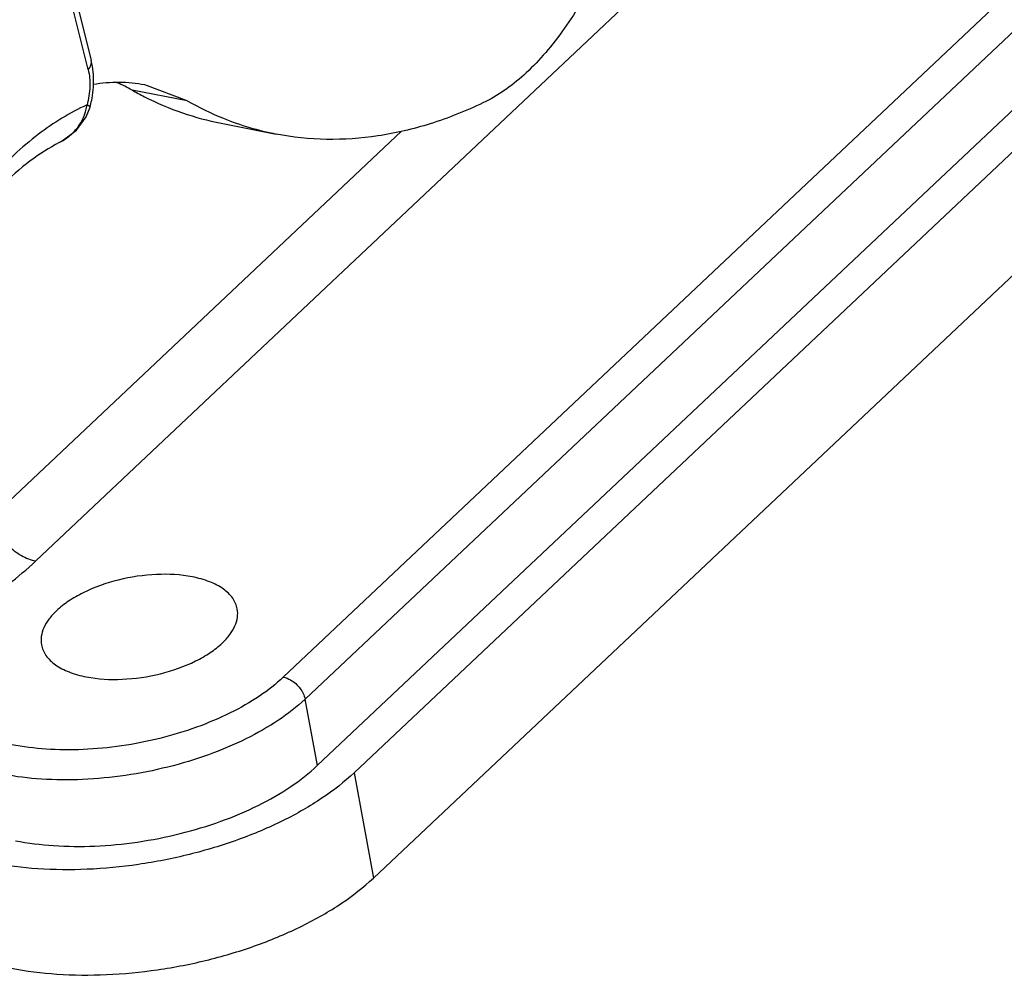
# Model space of a CAD drawing. Units: millimetres. Extents: x 1371 to 1965, y 481 to 901.
# Drawn here: x 1483 to 1506, y 520 to 542 of the extents above; entities that cross this region are included whole.
import ezdxf

# ---------------------------------------------------------------- set-up
doc = ezdxf.new("R2010")
doc.units = ezdxf.units.MM
doc.header["$LTSCALE"] = 65.395
doc.layers.get('0').update_dxf_attribs({"linetype": 'CONTINUOUS', "lineweight": 30})

msp = doc.modelspace()

# ---------------------------------------------------------------- linework, layer by layer
at = {"color": 7, "linetype": 'Continuous'}
for p, q in [((1484.016, 544.897), (1485.089, 540.616)), ((1485.02, 540.413), (1483.947, 544.694)), ((1499.069, 543.668), (1483.836, 529.311)), ((1489.431, 526.687), (1507.354, 543.578)), ((1507.846, 543.079), (1489.923, 526.188)), ((1508.204, 541.657), (1490.199, 524.688)), ((1509.036, 541.494), (1491.031, 524.525)), ((1487.259, 539.706), (1486.011, 539.95)), ((1487.259, 539.706), (1486.297, 540.065)), ((1488.023, 539.201), (1489.271, 538.957)), ((1491.466, 522.147), (1509.471, 539.115)), ((1482.852, 530.309), (1492.1, 539.025)), ((1484.365, 538.763), (1484.366, 538.763)), ((1490.203, 524.689), (1489.923, 526.188)), ((1491.031, 524.525), (1491.466, 522.147))]:
    msp.add_line(p, q, dxfattribs=at)
msp.add_lwpolyline([(1484.365, 538.763), (1484.432, 538.8), (1484.756, 539.047), (1484.976, 539.344), (1485.062, 539.565)], dxfattribs=at)
for centre, radius, start, end in [((1484.375, 537.059), 3.322, 60.5048, 66.9431), ((1490.666, 545.724), 6.915, 240.4867, 248.0116), ((1484.032, 539.742), 0.972, 350.7945, 352.3703), ((1482.801, 540.17), 2.341, 345.0379, 345.8773), ((1489.276, 545.597), 6.518, 251.0047, 258.9155), ((1490.524, 545.359), 6.523, 247.9657, 258.9225)]:
    msp.add_arc(centre, radius, start, end, dxfattribs=at)
for points, knots in [([(1497.483, 550.334), (1497.602, 549.858), (1497.756, 548.841), (1497.759, 547.257), (1497.547, 545.621), (1497.133, 544.022), (1496.538, 542.551), (1495.902, 541.467), (1495.325, 540.739), (1494.76, 540.162), (1494.278, 539.818), (1493.942, 539.658)], [0, 0, 0, 0, 0.123489, 0.257813, 0.397942, 0.53816, 0.672749, 0.796632, 0.853388, 0.906251, 1, 1, 1, 1]), ([(1485.02, 540.413), (1485.047, 540.443), (1485.081, 540.493), (1485.096, 540.566), (1485.093, 540.6), (1485.089, 540.616)], [0, 0, 0, 0, 0.543121, 0.778484, 1, 1, 1, 1]), ([(1485.139, 540.271), (1485.138, 540.3), (1485.129, 540.416), (1485.11, 540.532), (1485.089, 540.616)], [0, 0, 0, 0, 0.255981, 1, 1, 1, 1]), ([(1485.02, 540.413), (1485.052, 540.289), (1485.072, 540.017), (1485.031, 539.749), (1484.995, 539.613)], [0, 0, 0, 0, 0.477058, 1, 1, 1, 1]), ([(1485.071, 539.598), (1485.085, 539.654), (1485.132, 539.874), (1485.148, 540.102), (1485.139, 540.271)], [0, 0, 0, 0, 0.253026, 1, 1, 1, 1]), ([(1486.297, 540.065), (1486.108, 540.102), (1485.718, 540.14), (1485.328, 540.108), (1485.134, 540.075)], [0, 0, 0, 0, 0.494074, 1, 1, 1, 1]), ([(1486.011, 539.95), (1486.103, 539.898), (1486.472, 539.701), (1486.859, 539.536), (1487.154, 539.434)], [0, 0, 0, 0, 0.253044, 1, 1, 1, 1]), ([(1484.995, 539.613), (1484.605, 539.439), (1483.824, 538.953), (1483.159, 538.324), (1482.835, 537.967)], [0, 0, 0, 0, 0.469784, 1, 1, 1, 1]), ([(1484.366, 538.763), (1484.445, 538.805), (1484.595, 538.903), (1484.784, 539.094), (1484.924, 539.325), (1484.977, 539.498), (1484.991, 539.586)], [0, 0, 0, 0, 0.249807, 0.499215, 0.74908, 1, 1, 1, 1]), ([(1485.062, 539.565), (1485.063, 539.568), (1485.058, 539.577), (1485.036, 539.593), (1485.013, 539.605), (1484.995, 539.613)], [0, 0, 0, 0, 0.106794, 0.302684, 1, 1, 1, 1]), ([(1493.942, 539.658), (1493.557, 539.475), (1492.782, 539.166), (1491.59, 538.885), (1490.414, 538.803), (1489.644, 538.884), (1489.27, 538.957)], [0, 0, 0, 0, 0.266453, 0.519297, 0.762229, 1, 1, 1, 1]), ([(1484.365, 538.763), (1484.136, 538.644), (1483.669, 538.343), (1483.253, 537.977), (1483.043, 537.771)], [0, 0, 0, 0, 0.467487, 1, 1, 1, 1]), ([(1482.852, 530.309), (1482.875, 530.192), (1482.968, 529.958), (1483.196, 529.658), (1483.491, 529.427), (1483.722, 529.334), (1483.836, 529.311)], [0, 0, 0, 0, 0.242632, 0.503237, 0.762087, 1, 1, 1, 1]), ([(1477.004, 526.389), (1477.683, 526.491), (1479.008, 526.773), (1480.871, 527.417), (1482.502, 528.245), (1483.441, 528.939), (1483.836, 529.311)], [0, 0, 0, 0, 0.27359, 0.538354, 0.783348, 1, 1, 1, 1]), ([(1487.375, 528.952), (1487.111, 529.003), (1486.543, 529.033), (1485.705, 528.909), (1485.037, 528.675), (1484.581, 528.416), (1484.388, 528.267), (1484.305, 528.188)], [0, 0, 0, 0, 0.248532, 0.517539, 0.77693, 0.894421, 1, 1, 1, 1]), ([(1488.39, 528.227), (1488.382, 528.27), (1488.356, 528.355), (1488.264, 528.518), (1488.069, 528.7), (1487.753, 528.859), (1487.508, 528.926), (1487.375, 528.952)], [0, 0, 0, 0, 0.098342, 0.200278, 0.425454, 0.691286, 1, 1, 1, 1]), ([(1484.305, 528.188), (1484.243, 528.129), (1484.133, 528.01), (1484.012, 527.813), (1483.951, 527.613), (1483.952, 527.479), (1483.964, 527.417)], [0, 0, 0, 0, 0.292686, 0.552345, 0.784165, 1, 1, 1, 1]), ([(1488.049, 527.456), (1488.111, 527.515), (1488.221, 527.634), (1488.341, 527.832), (1488.403, 528.032), (1488.401, 528.165), (1488.39, 528.227)], [0, 0, 0, 0, 0.292686, 0.552345, 0.784165, 1, 1, 1, 1]), ([(1483.964, 527.417), (1483.971, 527.374), (1483.997, 527.29), (1484.09, 527.126), (1484.285, 526.945), (1484.601, 526.785), (1484.845, 526.719), (1484.978, 526.693)], [0, 0, 0, 0, 0.098342, 0.200278, 0.425454, 0.691286, 1, 1, 1, 1]), ([(1484.978, 526.693), (1485.243, 526.641), (1485.81, 526.612), (1486.649, 526.735), (1487.316, 526.969), (1487.773, 527.228), (1487.965, 527.377), (1488.049, 527.456)], [0, 0, 0, 0, 0.248532, 0.517539, 0.77693, 0.894421, 1, 1, 1, 1]), ([(1489.431, 526.687), (1489.264, 526.529), (1488.879, 526.231), (1488.218, 525.855), (1487.461, 525.536), (1486.638, 525.288), (1485.78, 525.12), (1484.918, 525.037), (1484.085, 525.044), (1483.547, 525.11), (1483.291, 525.16)], [0, 0, 0, 0, 0.105476, 0.222801, 0.349474, 0.482285, 0.617531, 0.751338, 0.879976, 1, 1, 1, 1]), ([(1489.431, 526.686), (1489.488, 526.675), (1489.633, 526.617), (1489.819, 526.449), (1489.905, 526.277), (1489.923, 526.188)], [0, 0, 0, 0, 0.238569, 0.628573, 1, 1, 1, 1]), ([(1489.923, 526.188), (1489.738, 526.014), (1489.31, 525.684), (1488.574, 525.267), (1487.734, 524.914), (1486.819, 524.639), (1485.866, 524.451), (1484.908, 524.359), (1483.983, 524.364), (1483.386, 524.437), (1483.101, 524.491)], [0, 0, 0, 0, 0.105393, 0.222692, 0.349383, 0.482235, 0.617528, 0.75137, 0.880013, 1, 1, 1, 1]), ([(1483.376, 522.991), (1483.661, 522.936), (1484.259, 522.862), (1485.184, 522.855), (1486.142, 522.947), (1487.096, 523.134), (1488.01, 523.41), (1488.851, 523.764), (1489.586, 524.182), (1490.014, 524.513), (1490.199, 524.688)], [0, 0, 0, 0, 0.120025, 0.248662, 0.382467, 0.517711, 0.65052, 0.777193, 0.89452, 1, 1, 1, 1]), ([(1491.031, 524.525), (1490.808, 524.316), (1490.295, 523.918), (1489.413, 523.416), (1488.404, 522.992), (1487.307, 522.661), (1486.162, 522.436), (1485.013, 522.326), (1483.902, 522.335), (1483.185, 522.423), (1482.843, 522.489)], [0, 0, 0, 0, 0.105487, 0.222798, 0.349479, 0.482289, 0.617533, 0.751347, 0.879966, 1, 1, 1, 1]), ([(1483.279, 520.111), (1483.62, 520.044), (1484.338, 519.956), (1485.448, 519.948), (1486.597, 520.058), (1487.742, 520.283), (1488.839, 520.613), (1489.848, 521.038), (1490.731, 521.54), (1491.244, 521.937), (1491.466, 522.147)], [0, 0, 0, 0, 0.120034, 0.248653, 0.382467, 0.517711, 0.650521, 0.777202, 0.894513, 1, 1, 1, 1])]:
    msp.add_open_spline(points, degree=3, knots=knots, dxfattribs=at)

doc.saveas('drawing.dxf')
